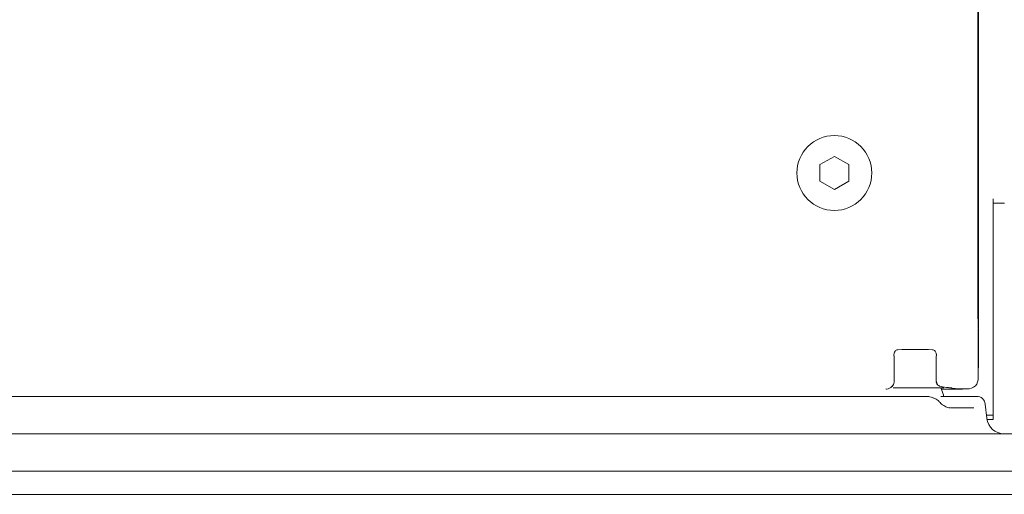
# Model space of a CAD drawing. Extents: x -5640 to -3435, y 810 to 3374.
# Drawn here: x -5376 to -5205, y 997 to 1079 of the extents above; entities that cross this region are included whole.
import ezdxf

# ---------------------------------------------------------------- set-up
doc = ezdxf.new("R2010")
doc.units = 0
doc.header["$LTSCALE"] = 5
doc.layers.add('Bemaßungen(Brunner)', color=7, linetype='Continuous', lineweight=25)
doc.layers.add('SLD-0', color=7, linetype='Continuous')
doc.styles.add('Brunner 2014', font='arial.ttf', dxfattribs={"height": 35})
doc.dimstyles.new('Brunner 2014', dxfattribs={"dimscale": 5, "dimtxt": 35, "dimasz": 5, "dimexe": 3.175, "dimexo": 0, "dimgap": 0.762, "dimtad": 1, "dimdec": 0, "dimrnd": 1e-08, "dimtxsty": 'Brunner 2014', "dimcen": 0.09, "dimdle": 10, "dimclrd": 7, "dimclre": 7, "dimclrt": 7, "dimadec": 1, "dimazin": 2, "dimtfac": 0.666667, "dimtdec": 0, "dimtmove": 0, "dimatfit": 3, "dimldrblk": 'Filled-1', "dimfxl": 1, "dimtolj": 1, "dimlwd": 5, "dimlwe": 5, "dimarcsym": 0})

# ---------------------------------------------------------------- blocks, each defined once
blk = doc.blocks.new('*D50')
at = {"layer": 'Defpoints', "color": 0, "lineweight": 5}
for p in [(-5211.57, 1695.56), (-5159.29, 1007.42), (-5052.4, 1007.42)]:
    blk.add_point(p, dxfattribs=at)
at = {"layer": 'SLD-0', "color": 7, "linetype": 'Continuous', "lineweight": 5}
for p, q in [((-5211.57, 1695.56), (-5036.53, 1695.56)), ((-5052.4, 1670.56), (-5052.4, 1032.42)), ((-5159.29, 1007.42), (-5036.53, 1007.42))]:
    blk.add_line(p, q, dxfattribs=at)
at = {"layer": 'SLD-0', "color": 7, "lineweight": 5}
for points in [[(-5056.57, 1670.56), (-5048.24, 1670.56), (-5052.4, 1695.56)], [(-5056.57, 1032.42), (-5048.24, 1032.42), (-5052.4, 1007.42)]]:
    blk.add_solid(points, dxfattribs=at)
at = {"layer": 'SLD-0', "color": 7, "lineweight": 5, "insert": (-5091.95, 1346.76), "char_height": 35, "attachment_point": 2, "rotation": 90, "style": 'Brunner 2014'}
blk.add_mtext('\\A1;688', dxfattribs=at)
blk = doc.blocks.new('Filled-1')
at = {"color": 0}
for p, q in [((0, 0), (-1, 0.1667)), ((-1, 0.1667), (-1, -0.1667)), ((-1, 0), (0, 0)), ((-1, -0.1667), (0, 0))]:
    blk.add_line(p, q, dxfattribs=at)
at = {"color": 0, "flags": 128}
blk.add_lwpolyline([(-1, -0.1667), (0, 0), (-1, 0.1667), (-1, -0.1667)], dxfattribs=at)
at = {"color": 0}
blk.add_solid([(-1, -0.1667), (0, 0), (-1, 0.1667), (-1, -0.1667)], dxfattribs=at)
blk = doc.blocks.new('*D52')
at = {"layer": 'Defpoints', "color": 0, "lineweight": 5}
for p in [(-5639.63, 1007.42), (-5159.29, 1007.42), (-5159.29, 825.38)]:
    blk.add_point(p, dxfattribs=at)
at = {"layer": 'SLD-0', "color": 7, "linetype": 'Continuous', "lineweight": 5}
for p, q in [((-5639.63, 1007.42), (-5639.63, 809.5)), ((-5159.29, 1007.42), (-5159.29, 809.5)), ((-5614.63, 825.38), (-5184.29, 825.38))]:
    blk.add_line(p, q, dxfattribs=at)
at = {"layer": 'SLD-0', "color": 7, "lineweight": 5}
for points in [[(-5614.63, 829.54), (-5614.63, 821.21), (-5639.63, 825.38)], [(-5184.29, 829.54), (-5184.29, 821.21), (-5159.29, 825.38)]]:
    blk.add_solid(points, dxfattribs=at)
at = {"layer": 'SLD-0', "color": 30, "lineweight": 5, "insert": (-5405.13, 864.93), "char_height": 35, "attachment_point": 2, "style": 'Brunner 2014'}
blk.add_mtext('\\A1;480', dxfattribs=at)
blk = doc.blocks.new('*D54')
at = {"layer": 'Bemaßungen(Brunner)', "color": 7, "linetype": 'Continuous', "lineweight": 5}
for p, q in [((-5399.46, 1499.67), (-5094.92, 1499.67)), ((-5110.79, 1474.67), (-5110.79, 1032.42)), ((-5159.29, 1007.42), (-5094.92, 1007.42))]:
    blk.add_line(p, q, dxfattribs=at)
at = {"layer": 'Bemaßungen(Brunner)', "color": 7, "lineweight": 5}
for points in [[(-5114.96, 1474.67), (-5106.62, 1474.67), (-5110.79, 1499.67)], [(-5114.96, 1032.42), (-5106.62, 1032.42), (-5110.79, 1007.42)]]:
    blk.add_solid(points, dxfattribs=at)
at = {"layer": 'Defpoints', "color": 0, "lineweight": 5}
for p in [(-5399.46, 1499.67), (-5159.29, 1007.42), (-5110.79, 1007.42)]:
    blk.add_point(p, dxfattribs=at)
at = {"layer": 'Bemaßungen(Brunner)', "color": 7, "lineweight": 5, "insert": (-5132.47, 1261.41), "char_height": 35, "attachment_point": 5, "rotation": 90, "style": 'Brunner 2014'}
blk.add_mtext('\\A1;492', dxfattribs=at)
blk = doc.blocks.new('*D83')
at = {"layer": 'Defpoints', "color": 0, "lineweight": 5}
for p in [(-5639.63, 1007.42), (-5159.29, 1007.42), (-5159.29, 825.38)]:
    blk.add_point(p, dxfattribs=at)
at = {"layer": 'SLD-0', "color": 7, "linetype": 'Continuous', "lineweight": 5}
for p, q in [((-5639.63, 1007.42), (-5639.63, 809.5)), ((-5159.29, 1007.42), (-5159.29, 809.5)), ((-5614.63, 825.38), (-5184.29, 825.38))]:
    blk.add_line(p, q, dxfattribs=at)
at = {"layer": 'SLD-0', "color": 7, "lineweight": 5}
for points in [[(-5614.63, 829.54), (-5614.63, 821.21), (-5639.63, 825.38)], [(-5184.29, 829.54), (-5184.29, 821.21), (-5159.29, 825.38)]]:
    blk.add_solid(points, dxfattribs=at)
at = {"layer": 'SLD-0', "color": 30, "lineweight": 5, "insert": (-5405.13, 864.93), "char_height": 35, "attachment_point": 2, "style": 'Brunner 2014'}
blk.add_mtext('\\A1;480', dxfattribs=at)

msp = doc.modelspace()

# ---------------------------------------------------------------- linework, layer by layer
at = {"color": 7, "linetype": 'Continuous', "lineweight": 5}
for p, q in [((-5209.57, 1027.86), (-5209.57, 1693.56)), ((-5209.46, 1662.56), (-5209.46, 1022.76)), ((-5209.46, 1482.56), (-5209.46, 1022.66)), ((-5234.46, 1055.56), (-5236.96, 1054.12)), ((-5231.96, 1054.12), (-5234.46, 1055.56)), ((-5236.96, 1054.12), (-5236.96, 1051.23)), ((-5231.96, 1051.23), (-5231.96, 1054.12)), ((-5236.96, 1051.23), (-5234.46, 1049.79)), ((-5234.46, 1049.79), (-5231.96, 1051.23)), ((-5206.96, 1048.17), (-5206.96, 1018.67)), ((-5206.96, 1047.42), (-5204.96, 1047.42)), ((-5206.96, 1047.42), (-5206.96, 1017.92)), ((-5209.57, 1027.86), (-5209.57, 1027.86)), ((-5209.51, 1017.12), (-5209.51, 1025.65)), ((-5209.51, 1017.12), (-5209.51, 1025.65)), ((-5209.46, 1022.76), (-5209.46, 1022.27)), ((-5209.46, 1022.66), (-5209.46, 1022.17)), ((-5209.46, 1022.27), (-5209.46, 1019.17)), ((-5209.46, 1022.17), (-5209.46, 1019.17)), ((-5224.15, 1020.95), (-5224.12, 1020.95)), ((-5224.15, 1020.95), (-5224.12, 1020.95)), ((-5224.12, 1016.38), (-5224.12, 1020.95)), ((-5224.12, 1016.38), (-5224.12, 1020.95)), ((-5216.8, 1020.95), (-5216.8, 1016.52)), ((-5216.76, 1020.95), (-5216.8, 1020.95)), ((-5216.8, 1020.95), (-5216.8, 1016.52)), ((-5216.76, 1020.95), (-5216.8, 1020.95)), ((-5206.96, 1018.67), (-5206.96, 1010.67)), ((-5206.96, 1017.92), (-5206.96, 1009.92)), ((-5224.24, 1015.42), (-5220.46, 1015.42)), ((-5224.24, 1015.42), (-5220.46, 1015.42)), ((-5220.46, 1015.42), (-5215.46, 1015.42)), ((-5220.46, 1015.42), (-5215.46, 1015.42)), ((-5216.78, 1016.52), (-5216.79, 1016.31)), ((-5216.78, 1016.52), (-5216.79, 1016.31)), ((-5214.09, 1015.36), (-5213.52, 1015.26)), ((-5214.09, 1015.36), (-5213.52, 1015.26)), ((-5213.17, 1015.23), (-5211.4, 1015.23)), ((-5213.17, 1015.23), (-5211.4, 1015.23)), ((-5566.46, 1013.92), (-5232.46, 1013.92)), ((-5232.46, 1013.92), (-5218.52, 1013.92)), ((-5215.99, 1013.92), (-5210.63, 1013.92)), ((-5215.88, 1015.17), (-5212.46, 1015.17)), ((-5215.88, 1015.17), (-5212.46, 1015.17)), ((-5210.63, 1013.92), (-5209.79, 1013.92)), ((-5214.35, 1011.92), (-5210.28, 1011.92)), ((-5208.04, 1010.11), (-5208.3, 1012.58)), ((-5208.1, 1010.67), (-5206.96, 1010.67)), ((-5208.01, 1009.92), (-5206.96, 1009.92)), ((-5160.78, 1007.42), (-5638.14, 1007.42)), ((-5161.32, 1000.92), (-5637.6, 1000.92))]:
    msp.add_line(p, q, dxfattribs=at)
at = {"color": 30, "linetype": 'Continuous', "lineweight": 5}
for p, q in [((-5566.46, 1013.92), (-5232.46, 1013.92)), ((-5232.46, 1013.92), (-5218.52, 1013.92)), ((-5215.99, 1013.92), (-5210.63, 1013.92)), ((-5210.63, 1013.92), (-5209.79, 1013.92)), ((-5214.35, 1011.92), (-5210.28, 1011.92)), ((-5208.04, 1010.11), (-5208.3, 1012.58)), ((-5160.78, 1007.42), (-5638.14, 1007.42)), ((-5161.32, 1000.92), (-5637.6, 1000.92)), ((-5166.37, 996.92), (-5632.55, 996.92)), ((-5166.37, 996.92), (-5632.55, 996.92)), ((-5166.37, 996.92), (-5632.55, 996.92))]:
    msp.add_line(p, q, dxfattribs=at)
at = {"color": 7, "linetype": 'Continuous', "lineweight": 5, "flags": 128}
for points in [[(-5209.51, 1021.86), (-5209.49, 1021.99), (-5209.46, 1022.27)], [(-5209.51, 1021.76), (-5209.49, 1021.89), (-5209.46, 1022.17)], [(-5215.52, 1013.92), (-5215.56, 1014.19), (-5215.99, 1015.42)], [(-5215.52, 1013.92), (-5215.56, 1014.19), (-5215.99, 1015.42)]]:
    msp.add_lwpolyline(points, dxfattribs=at)
at = {"color": 7, "linetype": 'Continuous', "lineweight": 5}
msp.add_circle((-5234.46, 1052.67), 6.5, dxfattribs=at)
for centre, radius, start, end in [((-5225.12, 1016.38), 1, 313.5993, 0), ((-5225.12, 1016.38), 1, 313.5993, 0), ((-5213.17, 1017.23), 2, 259.8136, 270), ((-5213.17, 1017.23), 2, 259.8136, 270), ((-5209.79, 1012.42), 1.5, 6, 90), ((-5205.05, 1010.42), 3, 186, 270)]:
    msp.add_arc(centre, radius, start, end, dxfattribs=at)
at = {"color": 30, "linetype": 'Continuous', "lineweight": 5}
for centre, radius, start, end in [((-5209.79, 1012.42), 1.5, 6, 90), ((-5205.05, 1010.42), 3, 186, 270)]:
    msp.add_arc(centre, radius, start, end, dxfattribs=at)
at = {"color": 7, "linetype": 'Continuous', "lineweight": 5}
for centre, major_axis, ratio, start_param, end_param in [((-5220.46, 1021.73), (6, 0), 0.052408, 1.045509, 2.096084), ((-5220.46, 1021.73), (6, 0), 0.052408, 1.045509, 2.096084), ((-5211.46, 1019.18), (1.26, -1.57), 0.993786, 0.65836, 0.89346), ((-5211.46, 1019.18), (1.26, -1.57), 0.993786, 0.65836, 0.89346), ((-5211.51, 1017.23), (-0.81, 1.97), 0.928627, 3.561156, 4.345185), ((-5211.51, 1017.23), (-0.81, 1.97), 0.928627, 3.561156, 4.345185), ((-5215.8, 1016.42), (0.743, 0.892), 0.750854, 2.129866, 2.241939), ((-5215.8, 1016.42), (0.743, 0.892), 0.750854, 2.129866, 2.241939), ((-5215.79, 1016.43), (-0.693, 0.764), 0.885754, 0.89372, 1.500135), ((-5215.79, 1016.43), (-0.693, 0.764), 0.885754, 0.89372, 1.500135), ((-5212.46, 1017.18), (0, -2.01), 0.996195, 0, 0.234938), ((-5212.46, 1017.18), (0, -2.01), 0.996195, 0, 0.234938), ((-5211.51, 1017.23), (1.97, -0.81), 0.928627, 5.079593, 5.863622), ((-5211.51, 1017.23), (1.97, -0.81), 0.928627, 5.079593, 5.863622)]:
    msp.add_ellipse(centre, major_axis=major_axis, ratio=ratio, start_param=start_param, end_param=end_param, dxfattribs=at)
for points, knots in [([(-5209.52, 1025.73), (-5209.52, 1025.89), (-5209.54, 1026.23), (-5209.56, 1026.99), (-5209.57, 1027.57), (-5209.57, 1027.86)], [0, 0, 0, 0, 0.281391, 0.643537, 1, 1, 1, 1]), ([(-5223.47, 1022), (-5223.56, 1021.98), (-5223.75, 1021.95), (-5223.95, 1021.75), (-5224.08, 1021.5), (-5224.15, 1021.21), (-5224.15, 1021.02), (-5224.15, 1020.95)], [0, 0, 0, 0, 0.2176628, 0.4471231, 0.6943643, 0.8826819, 1, 1, 1, 1]), ([(-5223.47, 1022), (-5223.56, 1021.98), (-5223.75, 1021.95), (-5223.95, 1021.75), (-5224.08, 1021.5), (-5224.15, 1021.21), (-5224.15, 1021.02), (-5224.15, 1020.95)], [0, 0, 0, 0, 0.217663, 0.447123, 0.694364, 0.882682, 1, 1, 1, 1]), ([(-5216.76, 1020.95), (-5216.77, 1021.03), (-5216.77, 1021.13), (-5216.8, 1021.33), (-5216.86, 1021.55), (-5217, 1021.79), (-5217.19, 1021.96), (-5217.37, 1021.99), (-5217.45, 1022)], [0, 0, 0, 0, 0.120035, 0.170452, 0.355244, 0.572949, 0.820422, 1, 1, 1, 1]), ([(-5216.76, 1020.95), (-5216.77, 1021.03), (-5216.77, 1021.13), (-5216.8, 1021.33), (-5216.86, 1021.55), (-5217, 1021.79), (-5217.19, 1021.96), (-5217.37, 1021.99), (-5217.45, 1022)], [0, 0, 0, 0, 0.120035, 0.170452, 0.355244, 0.572949, 0.820422, 1, 1, 1, 1]), ([(-5225.55, 1015.2), (-5225.48, 1015.19), (-5225.25, 1015.17), (-5224.85, 1015.32), (-5224.57, 1015.54), (-5224.43, 1015.66)], [0, 0, 0, 0, 0.1596099, 0.5505752, 1, 1, 1, 1]), ([(-5225.55, 1015.2), (-5225.48, 1015.19), (-5225.25, 1015.17), (-5224.85, 1015.32), (-5224.57, 1015.54), (-5224.43, 1015.66)], [0, 0, 0, 0, 0.15961, 0.550575, 1, 1, 1, 1]), ([(-5216.79, 1016.31), (-5216.73, 1016.18), (-5216.66, 1016.02), (-5216.53, 1015.89), (-5216.51, 1015.87)], [0, 0, 0, 0, 0.808067, 1, 1, 1, 1]), ([(-5216.79, 1016.31), (-5216.73, 1016.18), (-5216.66, 1016.02), (-5216.53, 1015.89), (-5216.51, 1015.87)], [0, 0, 0, 0, 0.808067, 1, 1, 1, 1]), ([(-5216.51, 1015.87), (-5216.42, 1015.81), (-5216.32, 1015.74), (-5216.2, 1015.69), (-5216.17, 1015.68)], [0, 0, 0, 0, 0.830259, 1, 1, 1, 1]), ([(-5216.51, 1015.87), (-5216.42, 1015.81), (-5216.32, 1015.74), (-5216.2, 1015.69), (-5216.17, 1015.68)], [0, 0, 0, 0, 0.830259, 1, 1, 1, 1]), ([(-5216.17, 1015.68), (-5216.02, 1015.64), (-5215.4, 1015.51), (-5214.79, 1015.42), (-5214.35, 1015.41), (-5214.34, 1015.41)], [0, 0, 0, 0, 0.246723, 0.995362, 1, 1, 1, 1]), ([(-5216.17, 1015.68), (-5216.02, 1015.64), (-5215.4, 1015.51), (-5214.79, 1015.42), (-5214.35, 1015.41), (-5214.34, 1015.41)], [0, 0, 0, 0, 0.246723, 0.995362, 1, 1, 1, 1]), ([(-5214.63, 1015.42), (-5214.59, 1015.42), (-5214.36, 1015.4), (-5214.19, 1015.38), (-5214.12, 1015.37), (-5214.09, 1015.36)], [0, 0, 0, 0, 0.1169807, 0.7410703, 1, 1, 1, 1]), ([(-5214.63, 1015.42), (-5214.59, 1015.42), (-5214.36, 1015.4), (-5214.19, 1015.38), (-5214.12, 1015.37), (-5214.09, 1015.36)], [0, 0, 0, 0, 0.1169807, 0.7410703, 1, 1, 1, 1]), ([(-5217.3, 1013.62), (-5217.36, 1013.65), (-5217.68, 1013.81), (-5218.1, 1013.91), (-5218.45, 1013.92), (-5218.52, 1013.92)], [0, 0, 0, 0, 0.154989, 0.838196, 1, 1, 1, 1]), ([(-5216.15, 1012.86), (-5216.2, 1012.91), (-5216.43, 1013.18), (-5216.83, 1013.5), (-5217.22, 1013.62), (-5217.32, 1013.66)], [0, 0, 0, 0, 0.1659102, 0.7791915, 1, 1, 1, 1]), ([(-5214.42, 1011.96), (-5214.49, 1011.95), (-5214.74, 1011.93), (-5215.32, 1012.18), (-5215.86, 1012.52), (-5216.11, 1012.83), (-5216.14, 1012.87)], [0, 0, 0, 0, 0.136376, 0.536153, 0.932778, 1, 1, 1, 1])]:
    msp.add_open_spline(points, degree=3, knots=knots, dxfattribs=at)
at = {"color": 30, "linetype": 'Continuous', "lineweight": 5}
for points, knots in [([(-5217.3, 1013.62), (-5217.36, 1013.65), (-5217.68, 1013.81), (-5218.1, 1013.91), (-5218.45, 1013.92), (-5218.52, 1013.92)], [0, 0, 0, 0, 0.154989, 0.838196, 1, 1, 1, 1]), ([(-5216.15, 1012.86), (-5216.2, 1012.91), (-5216.43, 1013.18), (-5216.83, 1013.5), (-5217.22, 1013.62), (-5217.32, 1013.66)], [0, 0, 0, 0, 0.1659102, 0.7791915, 1, 1, 1, 1]), ([(-5214.42, 1011.96), (-5214.49, 1011.95), (-5214.74, 1011.93), (-5215.32, 1012.18), (-5215.86, 1012.52), (-5216.11, 1012.83), (-5216.14, 1012.87)], [0, 0, 0, 0, 0.136376, 0.536153, 0.932778, 1, 1, 1, 1])]:
    msp.add_open_spline(points, degree=3, knots=knots, dxfattribs=at)

# ---------------------------------------------------------------- dimensions: what is measured, and where the dimension line sits
at = {"layer": 'Bemaßungen(Brunner)', "color": 30, "lineweight": 5}
dim = msp.add_linear_dim(base=(-5110.79, 1007.42), p1=(-5399.46, 1499.67), p2=(-5159.29, 1007.42), angle=90, dimstyle='Brunner 2014', dxfattribs=at)
dim.commit()
dim.dimension.update_dxf_attribs({"geometry": '*D54', "text_midpoint": (-5110.79, 1261.41), "dimtype": 160})
at = {"layer": 'SLD-0', "color": 30, "lineweight": 5}
dim = msp.add_linear_dim(base=(-5052.4, 1007.42), p1=(-5211.57, 1695.56), p2=(-5159.29, 1007.42), angle=90, dimstyle='Brunner 2014', dxfattribs=at)
dim.commit()
dim.dimension.update_dxf_attribs({"geometry": '*D50', "text_midpoint": (-5052.4, 1346.76), "dimtype": 160})
for picture in ['*D52', '*D83']:
    dim = msp.add_linear_dim(base=(-5159.29, 825.38), p1=(-5639.63, 1007.42), p2=(-5159.29, 1007.42), dimstyle='Brunner 2014', override={"dimclrt": 30}, dxfattribs=at)
    dim.commit()
    dim.dimension.update_dxf_attribs({"geometry": picture, "text_midpoint": (-5405.13, 825.38), "dimtype": 160})

doc.saveas('drawing.dxf')
